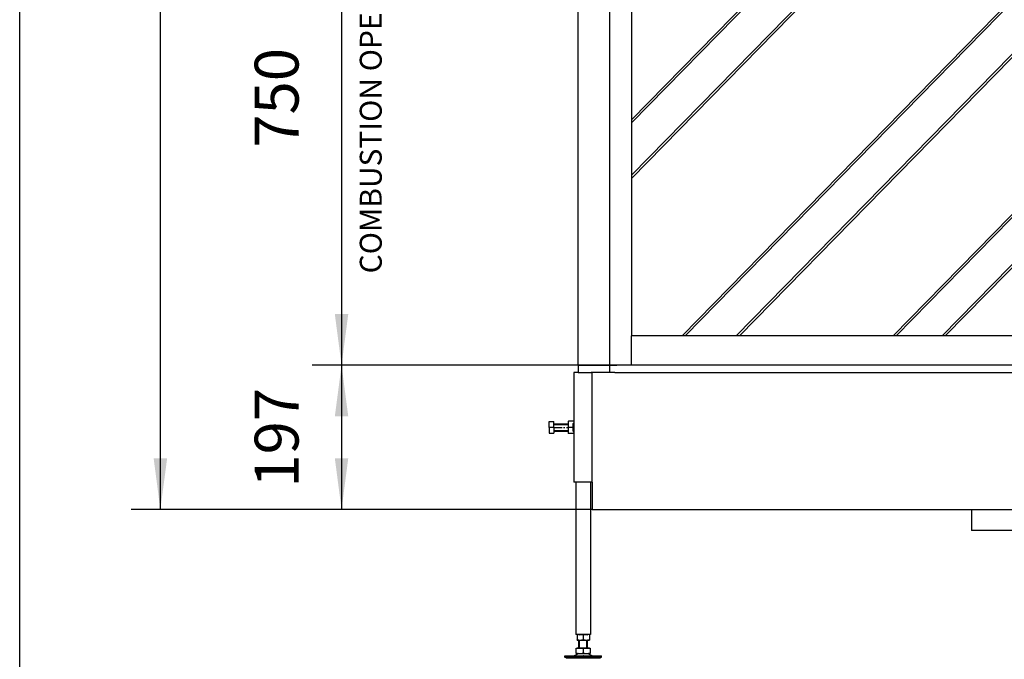
# Model space of a CAD drawing. Units: millimetres. Extents: x 0 to 287, y 17 to 217.
# Drawn here: x 0 to 67, y 83 to 127 of the extents above; entities that cross this region are included whole.
import ezdxf

# ---------------------------------------------------------------- set-up
doc = ezdxf.new("R2010")
doc.units = ezdxf.units.MM
doc.linetypes.add('DASH_CENTER', pattern=[14, 11, -1, 1, -1])
doc.layers.add('1', color=7, linetype='Continuous')
doc.styles.add('CONVERTER_11', font='txt.shx', dxfattribs={"width": 0.9})
doc.styles.add('CONVERTER_12', font='txt.shx', dxfattribs={"width": 0.9, "oblique": 11})
doc.dimstyles.new('ME10_DIM_13', dxfattribs={"dimtxt": 60, "dimasz": 70, "dimexe": 40, "dimexo": 0, "dimgap": 40, "dimtad": 1, "dimdsep": 46, "dimtxsty": 'CONVERTER_12', "dimsah": 1, "dimcen": 0.09, "dimclrd": 2, "dimclre": 2, "dimclrt": 2, "dimadec": 0, "dimazin": 0, "dimtfac": 1, "dimtdec": 4, "dimtix": 1, "dimtmove": 0, "dimatfit": 3, "dimfxl": 0, "dimtolj": 1, "dimtzin": 0, "dimarcsym": 0})
doc.dimstyles.new('ME10_DIM_14', dxfattribs={"dimtxt": 60, "dimasz": 70, "dimexe": 40, "dimexo": 0, "dimgap": 40, "dimtad": 1, "dimdsep": 46, "dimtxsty": 'CONVERTER_12', "dimsah": 1, "dimcen": 0.09, "dimclrd": 2, "dimclre": 2, "dimclrt": 2, "dimadec": 0, "dimazin": 0, "dimtfac": 1, "dimtdec": 4, "dimtix": 1, "dimtmove": 0, "dimatfit": 3, "dimfxl": 0, "dimtolj": 1, "dimtzin": 0, "dimarcsym": 0})
doc.dimstyles.new('ME10_DIM_15', dxfattribs={"dimtxt": 60, "dimasz": 70, "dimexe": 40, "dimexo": 0, "dimgap": 40, "dimtad": 1, "dimdsep": 46, "dimtxsty": 'CONVERTER_12', "dimsah": 1, "dimcen": 0.09, "dimclrd": 2, "dimclre": 2, "dimclrt": 2, "dimadec": 0, "dimazin": 0, "dimtfac": 1, "dimtdec": 4, "dimtix": 1, "dimtmove": 0, "dimatfit": 3, "dimfxl": 0, "dimtolj": 1, "dimtzin": 0, "dimarcsym": 0})

# ---------------------------------------------------------------- blocks, each defined once
blk = doc.blocks.new('toestel_1050-75_T__44', base_point=(763.4, 2057.6))
at = {"color": 7, "linetype": 'Continuous'}
for p, q in [((763.4, 2067.6), (763.4, 2867.6)), ((836.4, 2613), (836.4, 2402.9)), ((836.4, 2402.9), (836.4, 2398.6)), ((836.4, 2398.6), (836.4, 2327.2)), ((836.4, 2327.2), (836.4, 2322.9)), ((836.4, 2322.9), (836.4, 2107.6)), ((2136.4, 2107.6), (836.4, 2107.6)), ((836.4, 2067.6), (836.4, 2107.6)), ((763.4, 2067.6), (786.4, 2067.6)), ((786.4, 2067.6), (806.4, 2067.6)), ((806.4, 2067.6), (809.4, 2067.6)), ((809.4, 2067.6), (812.4, 2067.6)), ((812.4, 2067.6), (813.4, 2067.6)), ((813.4, 2067.6), (816.4, 2067.6)), ((831.4, 2067.6), (816.4, 2067.6)), ((836.4, 2067.6), (831.4, 2067.6)), ((866.3, 2067.6), (836.4, 2067.6)), ((870.5, 2067.6), (866.3, 2067.6)), ((940.5, 2067.6), (870.5, 2067.6)), ((944.7, 2067.6), (940.5, 2067.6)), ((1056.4, 2067.6), (944.7, 2067.6)), ((1063.4, 2067.6), (1056.4, 2067.6)), ((1091.4, 2067.6), (1063.4, 2067.6)), ((1881.4, 2067.6), (1091.4, 2067.6)), ((782.4, 2057.6), (781.4, 2057.6)), ((786.4, 2057.6), (782.4, 2057.6)), ((806.4, 2057.6), (786.4, 2057.6)), ((813.4, 2057.6), (806.4, 2057.6))]:
    blk.add_line(p, q, dxfattribs=at)
blk = doc.blocks.new('Hexagonnut_M10_Din929__45', base_point=(749.9, 1974.1))
at = {"color": 7, "linetype": 'Continuous'}
for p, q in [((749.9, 1991.1), (749.9, 1987.6)), ((749.9, 1986.9), (749.9, 1978.4)), ((757.4, 1991.1), (750.2, 1991.1)), ((756.8, 1982.6), (750.2, 1982.6)), ((757.4, 1989.1), (756.8, 1988)), ((756.8, 1987.6), (756.8, 1988)), ((756.8, 1985.8), (756.8, 1987.6)), ((756.8, 1982.6), (756.8, 1985.8)), ((756.8, 1979.5), (756.8, 1982.6)), ((756.8, 1977.6), (756.8, 1979.5)), ((757.4, 1988.9), (757.3, 1988.9)), ((757.4, 1991.1), (757.4, 1989.1)), ((757.4, 1984.7), (757.4, 1980.6)), ((749.9, 1978.4), (749.9, 1977.6)), ((749.9, 1977.6), (749.9, 1974.1)), ((757.4, 1974.1), (750.2, 1974.1)), ((756.8, 1977.3), (756.8, 1977.6)), ((756.8, 1977.3), (757.4, 1976.2)), ((757.4, 1976.4), (757.3, 1976.4)), ((757.4, 1976.2), (757.4, 1974.1))]:
    blk.add_line(p, q, dxfattribs=at)
for points in [[(750.2, 1991.1), (750, 1990.1), (749.9, 1989), (749.9, 1988.4), (749.9, 1987.6)], [(749.9, 1991.1), (750, 1991.1), (750.2, 1991.1)], [(749.9, 1987.6), (749.9, 1987.3), (749.9, 1986.9)], [(749.9, 1986.9), (749.9, 1985.7), (749.9, 1984.8), (750, 1983.7), (750.2, 1982.6)], [(750.2, 1982.6), (750, 1981.6), (749.9, 1980.5), (749.9, 1979.6), (749.9, 1978.4)], [(749.9, 1977.6), (749.9, 1976.9), (749.9, 1976.3), (750, 1975.2), (750.2, 1974.1)], [(750.2, 1974.1), (750, 1974.1), (749.9, 1974.1)]]:
    blk.add_spline(points, degree=3, dxfattribs=at)
blk = doc.blocks.new('Koker_steun__46', base_point=(749.9, 1974.1))
blk.add_blockref('Hexagonnut_M10_Din929__45', (749.9, 1974.1))
blk = doc.blocks.new('Pootje_2_1__47', base_point=(749.9, 1974.1))
blk.add_blockref('Koker_steun__46', (749.9, 1974.1))
blk = doc.blocks.new('Hexagonnut_M10_Din929_1__48', base_point=(761.9, 1692.1))
at = {"color": 7, "linetype": 'Continuous'}
for p, q in [((763.9, 1699.6), (761.9, 1699.6)), ((761.9, 1699.6), (761.9, 1692.4)), ((763.9, 1699.6), (765.1, 1699)), ((764.2, 1699.6), (764.2, 1699.5)), ((770.4, 1699), (765.1, 1699)), ((772.4, 1699.6), (768.4, 1699.6)), ((775.8, 1699), (770.4, 1699)), ((770.4, 1699), (770.4, 1692.4)), ((775.8, 1699), (776.9, 1699.6)), ((776.7, 1699.6), (776.7, 1699.5)), ((778.9, 1699.6), (776.9, 1699.6)), ((778.9, 1699.6), (778.9, 1692.4)), ((761.9, 1692.1), (766.2, 1692.1)), ((766.2, 1692.1), (774.7, 1692.1)), ((774.7, 1692.1), (778.9, 1692.1))]:
    blk.add_line(p, q, dxfattribs=at)
for points in [[(761.9, 1692.1), (761.9, 1692.3), (761.9, 1692.4)], [(761.9, 1692.4), (762.9, 1692.2), (764, 1692.2), (764.9, 1692.1), (766.2, 1692.1)], [(766.2, 1692.1), (767.4, 1692.1), (768.3, 1692.2), (769.4, 1692.2), (770.4, 1692.4)], [(770.4, 1692.4), (771.4, 1692.2), (772.5, 1692.2), (773.4, 1692.1), (774.7, 1692.1)], [(774.7, 1692.1), (775.9, 1692.1), (776.8, 1692.2), (777.9, 1692.2), (778.9, 1692.4)], [(778.9, 1692.4), (778.9, 1692.3), (778.9, 1692.1)]]:
    blk.add_spline(points, degree=3, dxfattribs=at)
blk = doc.blocks.new('Hexagonnut_M10_Din929__49', base_point=(749.9, 1974.1))
at = {"color": 7, "linetype": 'Continuous'}
for p, q in [((749.9, 1991.1), (749.9, 1987.6)), ((749.9, 1986.9), (749.9, 1978.4)), ((757.4, 1991.1), (750.2, 1991.1)), ((756.8, 1982.6), (750.2, 1982.6)), ((757.4, 1989.1), (756.8, 1988)), ((756.8, 1987.6), (756.8, 1988)), ((756.8, 1985.8), (756.8, 1987.6)), ((756.8, 1982.6), (756.8, 1985.8)), ((756.8, 1979.5), (756.8, 1982.6)), ((756.8, 1977.6), (756.8, 1979.5)), ((757.4, 1988.9), (757.3, 1988.9)), ((757.4, 1991.1), (757.4, 1989.1)), ((757.4, 1984.7), (757.4, 1980.6)), ((749.9, 1978.4), (749.9, 1977.6)), ((749.9, 1977.6), (749.9, 1974.1)), ((757.4, 1974.1), (750.2, 1974.1)), ((756.8, 1977.3), (756.8, 1977.6)), ((756.8, 1977.3), (757.4, 1976.2)), ((757.4, 1976.4), (757.3, 1976.4)), ((757.4, 1976.2), (757.4, 1974.1))]:
    blk.add_line(p, q, dxfattribs=at)
for points in [[(750.2, 1991.1), (750, 1990.1), (749.9, 1989), (749.9, 1988.4), (749.9, 1987.6)], [(749.9, 1991.1), (750, 1991.1), (750.2, 1991.1)], [(749.9, 1987.6), (749.9, 1987.3), (749.9, 1986.9)], [(749.9, 1986.9), (749.9, 1985.7), (749.9, 1984.8), (750, 1983.7), (750.2, 1982.6)], [(750.2, 1982.6), (750, 1981.6), (749.9, 1980.5), (749.9, 1979.6), (749.9, 1978.4)], [(749.9, 1977.6), (749.9, 1976.9), (749.9, 1976.3), (750, 1975.2), (750.2, 1974.1)], [(750.2, 1974.1), (750, 1974.1), (749.9, 1974.1)]]:
    blk.add_spline(points, degree=3, dxfattribs=at)
blk = doc.blocks.new('Hexagon_head_screw_M10x30_Din933__50', base_point=(724, 1974.6))
at = {"color": 7, "linetype": 'Continuous'}
for p, q in [((724, 1982.6), (724, 1990.6)), ((724, 1990.6), (730.4, 1990.6)), ((724, 1982.6), (724, 1974.6)), ((730.4, 1982.6), (724, 1982.6)), ((730.4, 1987.6), (730.4, 1990.6)), ((730.4, 1982.6), (730.4, 1987.6)), ((730.4, 1987.6), (749.9, 1987.6)), ((730.4, 1982.6), (730.4, 1977.6)), ((724, 1974.6), (730.4, 1974.6)), ((730.4, 1977.6), (730.4, 1974.6)), ((730.4, 1977.6), (749.9, 1977.6))]:
    blk.add_line(p, q, dxfattribs=at)
at = {"layer": '1', "color": 2, "linetype": 'Continuous'}
for p, q in [((730.4, 1986.7), (749.9, 1986.7)), ((730.4, 1978.6), (749.9, 1978.6))]:
    blk.add_line(p, q, dxfattribs=at)
at = {"layer": '1', "color": 2, "linetype": 'DASH_CENTER'}
blk.add_line((730.4, 1982.6), (749.9, 1982.6), dxfattribs=at)
blk = doc.blocks.new('KOKER_STEUN_25x25x150__51', base_point=(757.4, 1907.6))
at = {"color": 7, "linetype": 'Continuous'}
for p, q in [((763.4, 2057.6), (757.4, 2057.6)), ((757.4, 2057.6), (757.4, 1991.1)), ((763.4, 2057.6), (779.9, 2057.6)), ((779.9, 2057.6), (781.4, 2057.6)), ((782.4, 2057.6), (781.4, 2057.6)), ((782.4, 1907.6), (782.4, 2057.6)), ((757.4, 1991.1), (757.4, 1989.1)), ((757.4, 1989.1), (757.4, 1984.7)), ((757.4, 1984.7), (757.4, 1980.6)), ((757.4, 1980.6), (757.4, 1976.2)), ((757.4, 1976.2), (757.4, 1974.1)), ((757.4, 1974.1), (757.4, 1907.6)), ((782.4, 1907.6), (757.4, 1907.6))]:
    blk.add_line(p, q, dxfattribs=at)
blk = doc.blocks.new('Koker_steun__52', base_point=(724, 1907.6))
for name, p in [('KOKER_STEUN_25x25x150__51', (757.4, 1907.6)), ('Hexagon_head_screw_M10x30_Din933__50', (724, 1974.6)), ('Hexagonnut_M10_Din929__49', (749.9, 1974.1))]:
    blk.add_blockref(name, p)
blk = doc.blocks.new('Adjustable_floorsupport_M12__53', base_point=(745.4, 1667.6))
at = {"color": 7, "linetype": 'Continuous'}
for p, q in [((764.4, 1681.6), (764.4, 1692.1)), ((776.4, 1681.6), (776.4, 1692.1)), ((745.4, 1668.6), (745.4, 1670.6)), ((745.4, 1670.6), (757.8, 1670.6)), ((764.2, 1673.7), (757.8, 1670.6)), ((757.8, 1670.6), (770.1, 1670.7)), ((760.9, 1674.5), (760.9, 1681)), ((760.9, 1681), (761.9, 1681)), ((760.9, 1673.6), (760.9, 1674.5)), ((760.9, 1673.6), (764.2, 1673.7)), ((761.9, 1681), (761.9, 1681.6)), ((761.9, 1681.6), (764.4, 1681.6)), ((761.9, 1681), (770.4, 1681)), ((764.2, 1673.7), (765.7, 1673.6)), ((764.4, 1681.6), (770.4, 1681.6)), ((765.7, 1673.6), (775.2, 1673.6)), ((770.7, 1670.7), (770.1, 1670.7)), ((770.4, 1681.6), (776.4, 1681.6)), ((770.4, 1681), (770.4, 1674.5)), ((770.4, 1681), (778.9, 1681)), ((770.7, 1670.7), (783, 1670.6)), ((775.2, 1673.6), (776.6, 1673.7)), ((776.4, 1681.6), (778.9, 1681.6)), ((776.6, 1673.7), (783, 1670.6)), ((776.6, 1673.7), (779.9, 1673.6)), ((778.9, 1681), (778.9, 1681.6)), ((778.9, 1681), (779.9, 1681)), ((779.9, 1681), (779.9, 1674.5)), ((779.9, 1674.5), (779.9, 1673.6)), ((783, 1670.6), (792.1, 1670.6)), ((792.1, 1670.6), (795.4, 1670.6)), ((795.4, 1668.6), (795.4, 1670.6)), ((747.1, 1667.6), (745.4, 1668.6)), ((745.4, 1668.6), (792.1, 1668.6)), ((747.1, 1667.6), (790.6, 1667.6)), ((790.6, 1667.6), (793.7, 1667.6)), ((792.1, 1668.6), (795.4, 1668.6)), ((793.7, 1667.6), (795.4, 1668.6))]:
    blk.add_line(p, q, dxfattribs=at)
for centre, start, end in [((765.9, 1688.7), 250.6521, 263.5119), ((765.9, 1688.7), 263.5119, 269.0917), ((765.4, 1688.7), 270.9083, 289.3479), ((775.4, 1688.7), 250.6521, 269.0917), ((774.9, 1688.7), 270.9083, 276.4881), ((774.9, 1688.7), 276.4881, 289.3479)]:
    blk.add_arc(centre, 15.1, start, end, dxfattribs=at)
at = {"layer": '1', "color": 2, "linetype": 'Continuous'}
for p, q in [((765.5, 1681.6), (765.5, 1692.1)), ((775.3, 1681.6), (775.3, 1692.1))]:
    blk.add_line(p, q, dxfattribs=at)
blk = doc.blocks.new('VB_20x20x2__54', base_point=(760.4, 1699.6))
at = {"color": 7, "linetype": 'Continuous'}
for p, q in [((760.4, 1907.6), (760.4, 1699.6)), ((780.4, 1907.6), (780.4, 1699.6)), ((761.9, 1699.6), (760.4, 1699.6)), ((763.9, 1699.6), (761.9, 1699.6)), ((768.4, 1699.6), (763.9, 1699.6)), ((772.4, 1699.6), (768.4, 1699.6)), ((776.9, 1699.6), (772.4, 1699.6)), ((778.9, 1699.6), (776.9, 1699.6)), ((780.4, 1699.6), (778.9, 1699.6))]:
    blk.add_line(p, q, dxfattribs=at)
blk = doc.blocks.new('Poot_voet__55', base_point=(745.4, 1667.6))
for name, p in [('VB_20x20x2__54', (760.4, 1699.6)), ('Adjustable_floorsupport_M12__53', (745.4, 1667.6))]:
    blk.add_blockref(name, p)
blk = doc.blocks.new('Pootje_1_1_1__56', base_point=(724, 1667.6))
for name, p in [('Koker_steun__52', (724, 1907.6)), ('Poot_voet__55', (745.4, 1667.6)), ('Hexagonnut_M10_Din929_1__48', (761.9, 1692.1))]:
    blk.add_blockref(name, p)
blk = doc.blocks.new('Onderstel_800__69', base_point=(763.4, 1841.6))
at = {"color": 7, "linetype": 'Continuous'}
for p, q in [((763.4, 2067.6), (763.4, 2057.6)), ((763.4, 2067.6), (786.4, 2067.6)), ((786.4, 2067.6), (806.4, 2067.6)), ((806.4, 2067.6), (806.4, 2057.6)), ((806.4, 2067.6), (809.4, 2067.6)), ((809.4, 2067.6), (812.4, 2067.6)), ((812.4, 2067.6), (813.4, 2067.6)), ((813.4, 2067.6), (816.4, 2067.6)), ((831.4, 2067.6), (816.4, 2067.6)), ((836.4, 2067.6), (831.4, 2067.6)), ((866.3, 2067.6), (836.4, 2067.6)), ((870.5, 2067.6), (866.3, 2067.6)), ((940.5, 2067.6), (870.5, 2067.6)), ((944.7, 2067.6), (940.5, 2067.6)), ((1056.4, 2067.6), (944.7, 2067.6)), ((1063.4, 2067.6), (1056.4, 2067.6)), ((1091.4, 2067.6), (1063.4, 2067.6)), ((1881.4, 2067.6), (1091.4, 2067.6)), ((763.4, 2057.6), (779.9, 2057.6)), ((779.9, 2057.6), (781.4, 2057.6)), ((782.4, 2057.6), (781.4, 2057.6)), ((786.4, 2057.6), (782.4, 2057.6)), ((782.4, 1907.6), (782.4, 2057.6)), ((806.4, 2057.6), (786.4, 2057.6)), ((813.4, 2057.6), (806.4, 2057.6)), ((813.4, 2057.6), (2159.4, 2057.6)), ((782.4, 1907.6), (782.4, 1870.6)), ((782.4, 1870.6), (1301.4, 1870.6)), ((1301.4, 1870.6), (1301.4, 1841.6)), ((1301.4, 1870.6), (1451.4, 1870.6)), ((1451.4, 1841.6), (1301.4, 1841.6))]:
    blk.add_line(p, q, dxfattribs=at)
blk = doc.blocks.new('Onderstel_Universal_branderbak_800_standaard_1S_1__70', base_point=(724, 1667.6))
for name, p in [('Onderstel_800__69', (763.4, 1841.6)), ('Pootje_1_1_1__56', (724, 1667.6)), ('Pootje_2_1__47', (749.9, 1974.1))]:
    blk.add_blockref(name, p)
blk = doc.blocks.new('U-profiel_vonkenscherm_1050-75__73', base_point=(806.4, 2067.6))
at = {"color": 7, "linetype": 'Continuous'}
for p, q in [((806.4, 3967.6), (806.4, 2067.6)), ((836.4, 2613), (836.4, 2402.9)), ((836.4, 2402.9), (836.4, 2398.6)), ((836.4, 2398.6), (836.4, 2327.2)), ((836.4, 2327.2), (836.4, 2322.9)), ((836.4, 2322.9), (836.4, 2107.6)), ((836.4, 2067.6), (836.4, 2107.6)), ((806.4, 2067.6), (809.4, 2067.6)), ((809.4, 2067.6), (812.4, 2067.6)), ((812.4, 2067.6), (813.4, 2067.6)), ((813.4, 2067.6), (816.4, 2067.6)), ((831.4, 2067.6), (816.4, 2067.6)), ((836.4, 2067.6), (831.4, 2067.6))]:
    blk.add_line(p, q, dxfattribs=at)
blk = doc.blocks.new('Geleiding__74', base_point=(806.4, 2067.6))
blk.add_blockref('U-profiel_vonkenscherm_1050-75__73', (806.4, 2067.6))
blk = doc.blocks.new('Vonkenscherm_1300-75_1__75', base_point=(806.4, 2067.6))
blk.add_blockref('Geleiding__74', (806.4, 2067.6))
blk = doc.blocks.new('Glas_Universal_1300-75_Tunnel_Back__76', base_point=(831.4, 2067.6))
at = {"color": 7, "linetype": 'Continuous'}
for p, q in [((913.2, 2781.5), (946.1, 2815.1)), ((948.2, 2817.2), (948.6, 2817.6)), ((1025.6, 2810.5), (1032.6, 2817.6)), ((1242.6, 2817.6), (1236.7, 2811.6)), ((1238.8, 2809.5), (1246.8, 2817.6)), ((1316.8, 2817.6), (1309.1, 2809.8)), ((1594.7, 2807.1), (1605, 2817.6)), ((1605.8, 2822.6), (1600.8, 2817.6)), ((1605, 2817.6), (1610, 2822.6)), ((1667.2, 2805.3), (1679.3, 2817.6)), ((1889.2, 2817.6), (1878.2, 2806.4)), ((1880.4, 2804.3), (1893.4, 2817.6)), ((1949.3, 2806.1), (1960.6, 2817.6)), ((990.6, 2774.8), (1023.5, 2808.4)), ((1234.6, 2809.5), (1201.7, 2775.9)), ((1225.3, 2795.7), (1236.7, 2807.3)), ((1307, 2807.7), (1274.1, 2774.1)), ((1559.8, 2771.3), (1592.6, 2804.9)), ((1632.2, 2769.6), (1665.1, 2803.2)), ((1876.1, 2804.3), (1843.3, 2770.7)), ((1845.4, 2768.6), (1878.3, 2802.1)), ((1914.3, 2770.3), (1947.2, 2803.9)), ((1644.7, 2786.6), (1630.1, 2771.7)), ((878.2, 2745.8), (911.1, 2779.3)), ((1199.6, 2773.7), (1166.7, 2740.1)), ((2136.4, 2782.7), (2125.3, 2771.4)), ((2127.5, 2769.3), (2136.4, 2778.4)), ((2136.4, 2782.7), (2136.4, 2778.4)), ((955.6, 2739.1), (988.5, 2772.6)), ((1272, 2772), (1260.9, 2760.6)), ((1524.8, 2735.6), (1557.7, 2769.2)), ((1628, 2769.6), (1595.1, 2736)), ((1597.2, 2733.9), (1630.1, 2767.4)), ((1841.2, 2768.5), (1808.3, 2735)), ((1810.4, 2732.8), (1843.3, 2766.4)), ((1879.3, 2734.6), (1912.2, 2768.2)), ((2123.2, 2769.3), (2090.4, 2735.7)), ((2092.5, 2733.6), (2125.4, 2767.2)), ((1241.3, 2736.3), (1263, 2758.5)), ((843.2, 2710), (876.1, 2743.6)), ((920.7, 2703.3), (953.5, 2736.9)), ((1164.6, 2738), (1131.7, 2704.4)), ((1206.3, 2700.5), (1239.2, 2734.1)), ((1489.8, 2699.9), (1522.7, 2733.5)), ((1593, 2733.8), (1560.1, 2700.3)), ((1806.2, 2732.8), (1773.3, 2699.2)), ((1844.3, 2698.9), (1877.2, 2732.5)), ((2088.3, 2733.6), (2055.4, 2700)), ((1562.2, 2698.1), (1595.1, 2731.7)), ((1775.4, 2697.1), (1808.3, 2730.7)), ((2057.5, 2697.9), (2090.4, 2731.4)), ((836.4, 2703.1), (841.1, 2707.9)), ((836.4, 2707.3), (836.4, 2704.5)), ((1854.8, 2713.9), (1842.2, 2701)), ((836.4, 2704.5), (836.4, 2703.1)), ((914.1, 2696.6), (918.6, 2701.1)), ((1129.6, 2702.3), (1098.6, 2670.6)), ((1177, 2670.6), (1204.2, 2698.4)), ((1461.1, 2670.6), (1487.7, 2697.7)), ((1558, 2698.1), (1531.1, 2670.6)), ((1535.3, 2670.6), (1560.1, 2696)), ((1771.2, 2697.1), (1745.3, 2670.6)), ((1749.5, 2670.6), (1773.3, 2695)), ((1840.1, 2698.9), (1812.5, 2670.6)), ((1816.7, 2670.6), (1842.2, 2696.7)), ((2053.3, 2697.8), (2026.6, 2670.6)), ((2030.8, 2670.6), (2055.4, 2695.7)), ((2136.4, 2699.8), (2136.4, 2695.6)), ((836.4, 2617.3), (866.1, 2647.6)), ((1076.1, 2647.6), (1002.6, 2572.6)), ((1006.8, 2572.6), (1080.3, 2647.6)), ((1150.3, 2647.6), (1076.8, 2572.6)), ((1081, 2572.6), (1154.5, 2647.6)), ((1434.4, 2647.6), (1360.9, 2572.6)), ((1365.1, 2572.6), (1438.6, 2647.6)), ((1508.6, 2647.6), (1435.1, 2572.6)), ((1439.3, 2572.6), (1512.8, 2647.6)), ((1722.7, 2647.6), (1649.3, 2572.6)), ((1653.5, 2572.6), (1726.9, 2647.6)), ((1789.9, 2647.6), (1716.5, 2572.6)), ((1720.7, 2572.6), (1794.1, 2647.6)), ((2004.1, 2647.6), (1930.6, 2572.6)), ((1934.8, 2572.6), (2008.3, 2647.6)), ((836.4, 2617.3), (836.4, 2613)), ((836.4, 2402.9), (997.7, 2567.6)), ((1001.9, 2567.6), (836.4, 2398.6)), ((836.4, 2327.2), (1071.9, 2567.6)), ((1076.1, 2567.6), (836.4, 2322.9)), ((905.5, 2107.6), (1356, 2567.6)), ((1360.2, 2567.6), (909.7, 2107.6)), ((979.7, 2107.6), (1430.2, 2567.6)), ((1434.4, 2567.6), (983.9, 2107.6)), ((1193.9, 2107.6), (1644.4, 2567.6)), ((1648.6, 2567.6), (1198.1, 2107.6)), ((1261.1, 2107.6), (1711.6, 2567.6)), ((1715.8, 2567.6), (1265.2, 2107.6)), ((1475.2, 2107.6), (1925.7, 2567.6)), ((1929.9, 2567.6), (1479.4, 2107.6)), ((1556.4, 2107.6), (2006.9, 2567.6)), ((2011.1, 2567.6), (1560.6, 2107.6)), ((1798.5, 2107.6), (2136.4, 2452.6)), ((2136.4, 2452.6), (2136.4, 2448.3)), ((2136.4, 2448.3), (1802.7, 2107.6)), ((836.4, 2402.9), (836.4, 2398.6)), ((1886.7, 2107.6), (2136.4, 2362.6)), ((2136.4, 2358.3), (1890.9, 2107.6)), ((2136.4, 2362.6), (2136.4, 2358.3)), ((836.4, 2327.2), (836.4, 2322.9)), ((2136.4, 2133.9), (2110.7, 2107.6)), ((2114.9, 2107.6), (2136.4, 2129.6)), ((2136.4, 2133.9), (2136.4, 2129.6)), ((836.4, 2067.6), (831.4, 2067.6)), ((866.3, 2067.6), (836.4, 2067.6)), ((940.5, 2067.6), (870.5, 2067.6)), ((1056.4, 2067.6), (944.7, 2067.6)), ((1063.4, 2067.6), (1056.4, 2067.6)), ((1091.4, 2067.6), (1063.4, 2067.6)), ((1881.4, 2067.6), (1091.4, 2067.6)), ((1909.4, 2067.6), (1881.4, 2067.6)), ((1916.4, 2067.6), (1909.4, 2067.6)), ((2136.4, 2067.6), (1916.4, 2067.6)), ((2136.4, 2067.6), (2141.4, 2067.6))]:
    blk.add_line(p, q, dxfattribs=at)
blk = doc.blocks.new('UNV_1300-75_std_T_1__77', base_point=(724, 1667.6))
for name, p in [('Vonkenscherm_1300-75_1__75', (806.4, 2067.6)), ('toestel_1050-75_T__44', (763.4, 2057.6)), ('Glas_Universal_1300-75_Tunnel_Back__76', (831.4, 2067.6)), ('Onderstel_Universal_branderbak_800_standaard_1S_1__70', (724, 1667.6))]:
    blk.add_blockref(name, p)
blk = doc.blocks.new('*D178')
at = {"layer": '1', "color": 2, "linetype": 'Continuous'}
for p, q in [((836.4, 2817.6), (400, 2817.6)), ((440, 2817.6), (440, 2067.6)), ((866.3, 2067.6), (400, 2067.6))]:
    blk.add_line(p, q, dxfattribs=at)
at = {"layer": '1', "color": 2}
for points in [[(449.2, 2747.6), (430.8, 2747.6), (440, 2817.6)], [(430.8, 2137.6), (449.2, 2137.6), (440, 2067.6)]]:
    blk.add_solid(points, dxfattribs=at)
at = {"layer": '1', "color": 2, "insert": (400, 2364.8), "char_height": 60, "attachment_point": 7, "rotation": 90, "line_spacing_factor": 0.60024, "style": 'CONVERTER_12'}
blk.add_mtext('750', dxfattribs=at)
blk = doc.blocks.new('*D179')
at = {"layer": '1', "color": 2, "linetype": 'Continuous'}
for p, q in [((786.4, 2067.6), (400, 2067.6)), ((440, 2067.6), (440, 1870.6)), ((782.4, 1870.6), (400, 1870.6))]:
    blk.add_line(p, q, dxfattribs=at)
at = {"layer": '1', "color": 2}
for points in [[(449.2, 1997.6), (430.8, 1997.6), (440, 2067.6)], [(430.8, 1940.6), (449.2, 1940.6), (440, 1870.6)]]:
    blk.add_solid(points, dxfattribs=at)
at = {"layer": '1', "color": 2, "insert": (400, 1900.3), "char_height": 60, "attachment_point": 7, "rotation": 90, "line_spacing_factor": 0.60024, "style": 'CONVERTER_12'}
blk.add_mtext('197', dxfattribs=at)
blk = doc.blocks.new('*D180')
at = {"layer": '1', "color": 2, "linetype": 'Continuous'}
for p, q in [((1333.4, 3612.6), (152.3, 3612.6)), ((192.3, 1870.6), (192.3, 3612.6)), ((782.4, 1870.6), (152.3, 1870.6))]:
    blk.add_line(p, q, dxfattribs=at)
at = {"layer": '1', "color": 2}
for points in [[(201.6, 3542.6), (183.1, 3542.6), (192.3, 3612.6)], [(183.1, 1940.6), (201.6, 1940.6), (192.3, 1870.6)]]:
    blk.add_solid(points, dxfattribs=at)
at = {"layer": '1', "color": 2, "insert": (152.3, 2645.8), "char_height": 60, "attachment_point": 7, "rotation": 90, "line_spacing_factor": 0.60024, "style": 'CONVERTER_12'}
blk.add_mtext('1742', dxfattribs=at)
blk = doc.blocks.new('metalfire_a4h_tf_UNIVERSAL__170')
at = {"layer": '1', "color": 7, "linetype": 'Continuous'}
blk.add_line((0, 16.534), (0, 216.534), dxfattribs=at)
blk = doc.blocks.new('Front4', base_point=(1486.403, 2567.638))
blk.add_blockref('UNV_1300-75_std_T_1__77', (724.003, 1667.638))
at = {"layer": '1', "color": 2, "insert": (504.293, 2193.104), "char_height": 30, "attachment_point": 7, "rotation": 90, "line_spacing_factor": 0.90036, "style": 'CONVERTER_11'}
blk.add_mtext('COMBUSTION OPENING', dxfattribs=at)
at = {"layer": '1'}
for base, p1, p2, dimstyle, picture, middle in [((192.339, 1870.638), (1333.403, 3612.638), (782.403, 1870.638), 'ME10_DIM_15', '*D180', (122.339, 2741.638)), ((439.995, 2817.638), (866.342, 2067.638), (836.403, 2817.638), 'ME10_DIM_13', '*D178', (369.995, 2442.638)), ((439.995, 2067.638), (782.403, 1870.638), (786.403, 2067.638), 'ME10_DIM_14', '*D179', (369.995, 1969.138))]:
    dim = blk.add_linear_dim(base=base, p1=p1, p2=p2, angle=90, dimstyle=dimstyle, dxfattribs=at)
    dim.commit()
    dim.dimension.update_dxf_attribs({"geometry": picture, "text_midpoint": middle, "text_rotation": 90})

msp = doc.modelspace()

# ---------------------------------------------------------------- block references
msp.add_blockref('metalfire_a4h_tf_UNIVERSAL__170', (0, 0))
at = {"xscale": 0.05, "yscale": 0.05, "zscale": 0.05}
msp.add_blockref('Front4', (74.32, 128.382), dxfattribs=at)

doc.saveas('drawing.dxf')
